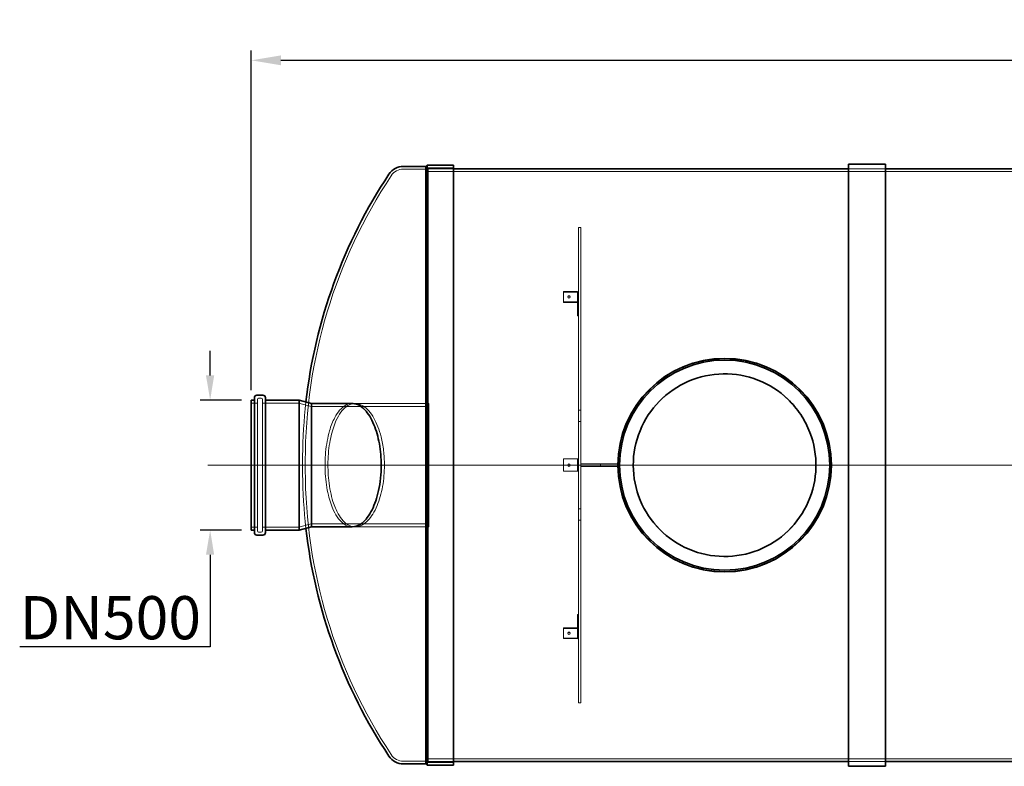
# Model space of a CAD drawing. Units: millimetres. Extents: x 244224 to 277040, y 156335 to 176066.
# Drawn here: x 247439 to 251427, y 165234 to 168259 of the extents above; entities that cross this region are included whole.
import ezdxf

# ---------------------------------------------------------------- set-up
doc = ezdxf.new("R2010")
doc.units = ezdxf.units.MM
doc.linetypes.add('CHAIN', pattern=[0.3543, 0.2362, -0.0295, 0.0591, -0.0295])
doc.linetypes.add('DASHED', pattern=[0])
doc.layers.get('DEFPOINTS').update_dxf_attribs({"color": 250})
doc.layers.add('Centerline (ISO)', color=1, linetype='Continuous', lineweight=9, true_color=0xff0000)
doc.layers.add('Hidden (ISO)', color=1, linetype='DASHED', lineweight=18, true_color=0xff0000)
doc.layers.add('kote', color=252, linetype='Continuous', lineweight=9)
doc.layers.add('Visible (ISO)', color=7, linetype='Continuous', lineweight=35)
doc.styles.get("Standard").update_dxf_attribs({"font": 'ISOCP.SHX'})
doc.styles.add('Styl textu40', font='arial.ttf')
doc.dimstyles.new('VARIABEL-ST', dxfattribs={"dimscale": 40, "dimtxt": 7, "dimasz": 2.5, "dimexe": 1, "dimexo": 1, "dimgap": 0.6, "dimtad": 1, "dimdsep": 46, "dimtxsty": 'Standard', "dimcen": 0, "dimclrd": 256, "dimclre": 256, "dimclrt": 5, "dimadec": 0, "dimazin": 0, "dimtp": 0.1, "dimtm": 0.1, "dimtfac": 0.71, "dimtdec": 3, "dimtmove": 0, "dimatfit": 3, "dimfxl": 1, "dimtzin": 0, "dimarcsym": 0})

# ---------------------------------------------------------------- blocks, each defined once
blk = doc.blocks.new('*D93')
at = {"layer": 'DEFPOINTS', "color": 0, "transparency": 16777216}
for p in [(248376.9, 166717.8), (248210.3, 166191.2), (248376.9, 166191.2)]:
    blk.add_point(p, dxfattribs=at)
at = {"layer": 'kote', "lineweight": -2, "transparency": 16777216}
for p, q in [((248210.3, 166817.8), (248210.3, 166917.8)), ((248336.9, 166717.8), (248170.3, 166717.8)), ((248336.9, 166191.2), (248170.3, 166191.2)), ((248210.3, 166091.2), (248210.3, 165717.9)), ((248210.3, 165717.9), (247439.1, 165717.9))]:
    blk.add_line(p, q, dxfattribs=at)
at = {"layer": 'kote', "transparency": 16777216}
for points in [[(248193.6, 166817.8), (248226.9, 166817.8), (248210.3, 166717.8)], [(248193.6, 166091.2), (248226.9, 166091.2), (248210.3, 166191.2)]]:
    blk.add_solid(points, dxfattribs=at)
at = {"layer": 'kote', "transparency": 16777216, "insert": (247439.1, 165924), "char_height": 100, "attachment_point": 1, "style": 'Styl textu40'}
blk.add_mtext(' \\fTahoma|b0|i0;\\H175.0000;DN500', dxfattribs=at)
blk = doc.blocks.new('*D95')
at = {"layer": 'DEFPOINTS', "color": 0, "transparency": 16777216}
for p in [(257643.1, 168094.5), (248376.9, 166717.8), (257643.1, 166694.5)]:
    blk.add_point(p, dxfattribs=at)
at = {"layer": 'kote', "lineweight": -2, "transparency": 16777216}
for p, q in [((248376.9, 166757.8), (248376.9, 168134.5)), ((257643.1, 166734.5), (257643.1, 168134.5)), ((248496.9, 168094.5), (257523.1, 168094.5))]:
    blk.add_line(p, q, dxfattribs=at)
at = {"layer": 'kote', "transparency": 16777216}
for points in [[(248496.9, 168114.5), (248496.9, 168074.5), (248376.9, 168094.5)], [(257523.1, 168114.5), (257523.1, 168074.5), (257643.1, 168094.5)]]:
    blk.add_solid(points, dxfattribs=at)
at = {"layer": 'kote', "transparency": 16777216, "insert": (252830.8, 168257), "char_height": 120, "attachment_point": 1, "style": 'Styl textu40'}
blk.add_mtext('9266', dxfattribs=at)

msp = doc.modelspace()

# ---------------------------------------------------------------- linework, layer by layer
at = {"layer": 'Centerline (ISO)', "color": 0, "linetype": 'CHAIN', "ltscale": 23.990969}
msp.add_line((248201.2, 166454.5), (257901.4, 166454.5), dxfattribs=at)
at = {"layer": 'Hidden (ISO)', "color": 0, "ltscale": 3.657637}
for p, q in [((249089, 167653.5), (248992.9, 167653.5)), ((249089, 165255.5), (248992.9, 165255.4))]:
    msp.add_line(p, q, dxfattribs=at)
at = {"layer": 'Hidden (ISO)', "color": 0, "ltscale": 0.269135}
for p, q in [((249089, 167653.5), (249094, 167658.5)), ((249089, 165255.5), (249094, 165250.5))]:
    msp.add_line(p, q, dxfattribs=at)
at = {"layer": 'Hidden (ISO)', "color": 0, "ltscale": 13.010377}
msp.add_line((249089, 167653.5), (249089, 165255.5), dxfattribs=at)
at = {"layer": 'Hidden (ISO)', "color": 0, "ltscale": 13.064632}
msp.add_line((249094, 167658.5), (249094, 165250.5), dxfattribs=at)
at = {"layer": 'Hidden (ISO)', "color": 0, "ltscale": 3.88025}
for p, q in [((249094, 167658.5), (249195.9, 167658.5)), ((249094, 167654.5), (249195.9, 167654.5)), ((249094, 165254.5), (249195.9, 165254.5)), ((249094, 165250.5), (249195.9, 165250.5))]:
    msp.add_line(p, q, dxfattribs=at)
at = {"layer": 'Hidden (ISO)', "color": 0, "ltscale": 13.059427}
for p, q in [((249094, 167644.5), (256926, 167644.5)), ((249094, 165264.5), (256926, 165264.5))]:
    msp.add_line(p, q, dxfattribs=at)
at = {"layer": 'Hidden (ISO)', "color": 0, "ltscale": 5.711227}
for p, q in [((250795.9, 167654.5), (250945.9, 167654.5)), ((250795.9, 167654.5), (250945.9, 167654.5)), ((249861.6, 166459.5), (249711.6, 166459.5)), ((249711.6, 166449.5), (249861.6, 166449.5)), ((250795.9, 165254.5), (250945.9, 165254.5)), ((250795.9, 165254.5), (250945.9, 165254.5))]:
    msp.add_line(p, q, dxfattribs=at)
at = {"layer": 'Hidden (ISO)', "color": 0, "ltscale": 12.753288}
msp.add_line((249701.6, 165492.1), (249701.6, 167416.8), dxfattribs=at)
at = {"layer": 'Hidden (ISO)', "color": 0, "ltscale": 0.380655}
for p, q in [((249711.6, 167416.8), (249701.6, 167416.8)), ((248406.9, 166725.7), (248416.9, 166725.7)), ((249701.6, 166677), (249711.6, 166677)), ((249701.6, 166632), (249711.6, 166632)), ((249711.6, 166449.5), (249711.6, 166459.5)), ((249791.6, 166449.5), (249791.6, 166459.5)), ((249861.6, 166449.5), (249861.6, 166459.5)), ((249701.6, 166277), (249711.6, 166277)), ((249701.6, 166232), (249711.6, 166232)), ((248406.9, 166183.3), (248416.9, 166183.3)), ((249711.6, 165492.1), (249701.6, 165492.1))]:
    msp.add_line(p, q, dxfattribs=at)
at = {"layer": 'Hidden (ISO)', "color": 0, "ltscale": 13.489923}
for p, q in [((249711.6, 166459.5), (249711.6, 167416.8)), ((249711.6, 165492.1), (249711.6, 166449.5))]:
    msp.add_line(p, q, dxfattribs=at)
at = {"layer": 'Hidden (ISO)', "color": 0, "ltscale": 2.128321}
for p, q in [((249697.5, 167157.4), (249641.6, 167157.4)), ((249697.5, 167155.1), (249641.6, 167155.1)), ((249697.5, 167116.4), (249641.6, 167116.4)), ((249641.6, 167114.1), (249697.5, 167114.1)), ((249697.5, 166479.5), (249641.6, 166479.5)), ((249697.5, 166429.5), (249641.6, 166429.5)), ((249697.5, 165794.8), (249641.6, 165794.8)), ((249697.5, 165792.5), (249641.6, 165792.5)), ((249641.6, 165753.9), (249697.5, 165753.9)), ((249697.5, 165751.6), (249641.6, 165751.6))]:
    msp.add_line(p, q, dxfattribs=at)
at = {"layer": 'Hidden (ISO)', "color": 0, "ltscale": 1.903676}
for p, q in [((249641.6, 167157.4), (249641.6, 167116.4)), ((249697.6, 167155), (249697.6, 167114)), ((249641.6, 166479.5), (249641.6, 166429.5)), ((249697.6, 166479.5), (249697.6, 166429.5)), ((249641.6, 165792.5), (249641.6, 165751.6)), ((249697.6, 165794.9), (249697.6, 165753.9))]:
    msp.add_line(p, q, dxfattribs=at)
at = {"layer": 'Hidden (ISO)', "color": 0, "ltscale": 0.152202}
for p, q in [((249658.6, 167136.9), (249658.6, 167134.6)), ((249668.6, 167136.9), (249668.6, 167134.6)), ((249641.6, 167116.4), (249641.6, 167114.1)), ((249701.6, 167100), (249697.6, 167100)), ((249701.6, 167059), (249697.6, 167059)), ((249701.6, 165849.9), (249697.6, 165849.9)), ((249701.6, 165808.9), (249697.6, 165808.9)), ((249641.6, 165792.5), (249641.6, 165794.8)), ((249658.6, 165772.1), (249658.6, 165774.4)), ((249668.6, 165772.1), (249668.6, 165774.4))]:
    msp.add_line(p, q, dxfattribs=at)
at = {"layer": 'Hidden (ISO)', "color": 0, "ltscale": 3.651341}
for p, q in [((249697.6, 167114), (249697.6, 167059)), ((249697.6, 165849.9), (249697.6, 165794.9))]:
    msp.add_line(p, q, dxfattribs=at)
at = {"layer": 'Hidden (ISO)', "color": 0, "ltscale": 13.479883}
for p, q in [((248401.9, 166720.7), (248401.9, 166188.3)), ((248421.9, 166188.3), (248421.9, 166720.7))]:
    msp.add_line(p, q, dxfattribs=at)
at = {"layer": 'Hidden (ISO)', "color": 0, "ltscale": 0.951788}
for p, q in [((248376.9, 166705.5), (248401.9, 166705.5)), ((248376.9, 166203.5), (248401.9, 166203.5))]:
    msp.add_line(p, q, dxfattribs=at)
at = {"layer": 'Hidden (ISO)', "color": 0, "ltscale": 5.618419}
for p, q in [((248421.9, 166705.5), (248569.4, 166705.5)), ((248421.9, 166203.5), (248569.4, 166203.5))]:
    msp.add_line(p, q, dxfattribs=at)
at = {"layer": 'Hidden (ISO)', "color": 0, "ltscale": 12.710183}
msp.add_line((248569.4, 166203.5), (248569.4, 166705.5), dxfattribs=at)
at = {"layer": 'Hidden (ISO)', "color": 0, "ltscale": 1.956496}
for p, q in [((248619.1, 166692.2), (248569.4, 166705.5)), ((248619.1, 166216.8), (248569.4, 166203.5))]:
    msp.add_line(p, q, dxfattribs=at)
at = {"layer": 'Hidden (ISO)', "color": 0, "ltscale": 12.036695}
msp.add_line((248619.1, 166216.8), (248619.1, 166692.2), dxfattribs=at)
at = {"layer": 'Hidden (ISO)', "color": 0, "ltscale": 11.528075}
for p, q in [((248619.1, 166692.2), (249095.9, 166692.2)), ((248619.1, 166216.8), (249095.9, 166216.8))]:
    msp.add_line(p, q, dxfattribs=at)
at = {"layer": 'Hidden (ISO)', "color": 0, "ltscale": 0.463353}
for p, q in [((248798, 166704.5), (248785.8, 166704.5)), ((248798, 166204.5), (248785.8, 166204.5))]:
    msp.add_line(p, q, dxfattribs=at)
at = {"layer": 'Hidden (ISO)', "color": 0, "ltscale": 14.99319}
for p, q in [((248785.8, 166704.5), (249095.9, 166704.5)), ((248785.8, 166204.5), (249095.9, 166204.5))]:
    msp.add_line(p, q, dxfattribs=at)
at = {"layer": 'Hidden (ISO)', "color": 0, "ltscale": 12.659545}
msp.add_line((249095.9, 166704.5), (249095.9, 166204.5), dxfattribs=at)
at = {"layer": 'Hidden (ISO)', "color": 0, "ltscale": 0.284426}
for p, q in [((250026.6, 166710.2), (250026.6, 166710.2)), ((250561.4, 166198.7), (250561.4, 166198.7))]:
    msp.add_line(p, q, dxfattribs=at)
at = {"layer": 'Hidden (ISO)', "color": 0, "ltscale": 4.398272}
msp.add_line((248584.9, 166491.2), (248584.9, 166417.7), dxfattribs=at)
at = {"layer": 'Hidden (ISO)', "color": 0, "ltscale": 2.195538}
msp.add_line((248595.8, 166472.8), (248595.8, 166436.1), dxfattribs=at)
at = {"layer": 'Hidden (ISO)', "color": 0, "ltscale": 0.245116}
for p, q in [((249697.5, 166479.5), (249701.6, 166479.5)), ((249697.5, 166429.5), (249701.6, 166429.5))]:
    msp.add_line(p, q, dxfattribs=at)
at = {"layer": 'Hidden (ISO)', "color": 0, "ltscale": 1.196077}
msp.add_circle((249663.6, 166454.5), 5, dxfattribs=at)
at = {"layer": 'Hidden (ISO)', "color": 0, "ltscale": 2.22388}
for centre, start, end in [((248992.6, 167595.1), 89.7171, 147.0355), ((248992.6, 165313.8), 212.9645, 270.2829)]:
    msp.add_arc(centre, 58.4, start, end, dxfattribs=at)
at = {"layer": 'Hidden (ISO)', "color": 0, "ltscale": 13.139091}
for centre, start, end in [((250684.2, 166472.8), 146.4548, 180), ((250684.2, 166436.1), 180, 213.5452)]:
    msp.add_arc(centre, 2088.4, start, end, dxfattribs=at)
at = {"layer": 'Hidden (ISO)', "color": 0, "ltscale": 0.298944}
for centre, start, end in [((248406.9, 166720.7), 90, 180), ((248416.9, 166720.7), 0, 90), ((248406.9, 166188.3), 180, 270), ((248416.9, 166188.3), 270, 0)]:
    msp.add_arc(centre, 5, start, end, dxfattribs=at)
at = {"layer": 'Hidden (ISO)', "color": 0, "ltscale": 10.625891}
for centre, start, end in [((250684.2, 166472.8), 173.5004, 179.4974), ((250684.2, 166436.1), 180.5026, 186.4996)]:
    msp.add_arc(centre, 2099.4, start, end, dxfattribs=at)
at = {"layer": 'Hidden (ISO)', "color": 0, "ltscale": 0.698802}
for centre, start, end in [((250684.2, 166472.8), 180, 180.5036), ((250684.2, 166436.1), 179.4964, 180)]:
    msp.add_arc(centre, 2088.4, start, end, dxfattribs=at)
at = {"layer": 'Hidden (ISO)', "color": 0, "ltscale": 1.196077}
for centre in [(249663.6, 167136.9), (249663.6, 167134.6), (249663.6, 165774.4), (249663.6, 165772.1)]:
    msp.add_ellipse(centre, major_axis=(-5, 0), ratio=0.819152, dxfattribs=at)
at = {"layer": 'Hidden (ISO)', "color": 0, "ltscale": 0.245116}
for centre, start_param, end_param in [((249697.5, 167155), 0, 1.570796), ((249697.5, 167114), 0, 1.570796), ((249697.5, 165794.9), 4.712389, 6.283185), ((249697.5, 165753.9), 4.712389, 6.283185)]:
    msp.add_ellipse(centre, major_axis=(4.1, 0), ratio=0.573576, start_param=start_param, end_param=end_param, dxfattribs=at)
at = {"layer": 'Hidden (ISO)', "color": 0, "ltscale": 0.005881}
for centre, start_param, end_param in [((249697.5, 167155), 0, 1.570796), ((249697.5, 167114), 0, 1.570796), ((249697.5, 165794.9), 4.712389, 6.283185), ((249697.5, 165753.9), 4.712389, 6.283185)]:
    msp.add_ellipse(centre, major_axis=(0.1, 0), ratio=0.573576, start_param=start_param, end_param=end_param, dxfattribs=at)
at = {"layer": 'Hidden (ISO)', "color": 0, "ltscale": 13.191692}
for points, knots in [([(249863.5, 166454.5), (249863.5, 166468.1), (249864.1, 166482), (249866.8, 166509.8), (249868.9, 166523.9), (249874.4, 166551.8), (249877.8, 166565.7), (249886.1, 166593.1), (249891, 166606.6), (249902, 166633.1), (249908.2, 166646.1), (249921.7, 166671.2), (249929.1, 166683.4), (249944.9, 166706.8), (249953.3, 166718), (249970.9, 166739.3), (249980.1, 166749.4), (249999, 166768.4), (250009.1, 166777.6), (250030.5, 166795.2), (250041.7, 166803.6), (250065.1, 166819.3), (250077.2, 166826.7), (250102.4, 166840.2), (250115.3, 166846.4), (250141.8, 166857.4), (250155.3, 166862.3), (250182.7, 166870.6), (250196.6, 166874.1), (250224.6, 166879.6), (250238.6, 166881.6), (250266.4, 166884.3), (250280.3, 166885), (250294, 166885), (250307.6, 166885), (250321.5, 166884.3), (250349.4, 166881.6), (250363.4, 166879.6), (250391.3, 166874.1), (250405.2, 166870.6), (250432.6, 166862.3), (250446.1, 166857.4), (250472.6, 166846.4), (250485.6, 166840.2), (250510.7, 166826.7), (250522.9, 166819.3), (250546.3, 166803.6), (250557.5, 166795.2), (250578.8, 166777.6), (250588.9, 166768.4), (250607.9, 166749.4), (250617.1, 166739.3), (250634.7, 166718), (250643.1, 166706.8), (250658.8, 166683.4), (250666.2, 166671.2), (250679.7, 166646.1), (250685.9, 166633.1), (250696.9, 166606.6), (250701.8, 166593.1), (250710.1, 166565.7), (250713.6, 166551.8), (250719.1, 166523.9), (250721.1, 166509.8), (250723.8, 166482), (250724.5, 166468.1), (250724.5, 166454.5)], [196.507176, 196.507176, 196.507176, 196.507176, 200.599778, 200.599778, 204.69238, 204.69238, 208.784982, 208.784982, 212.877584, 212.877584, 216.970187, 216.970187, 221.062789, 221.062789, 225.155391, 225.155391, 229.247993, 229.247993, 233.34319, 233.34319, 237.438387, 237.438387, 241.533584, 241.533584, 245.62878, 245.62878, 249.723977, 249.723977, 253.819174, 253.819174, 257.914371, 257.914371, 262.009568, 262.009568, 262.009568, 266.104764, 266.104764, 270.199961, 270.199961, 274.295158, 274.295158, 278.390355, 278.390355, 282.485551, 282.485551, 286.580748, 286.580748, 290.675945, 290.675945, 294.771142, 294.771142, 298.863744, 298.863744, 302.956346, 302.956346, 307.048948, 307.048948, 311.141551, 311.141551, 315.234153, 315.234153, 319.326755, 319.326755, 323.419357, 323.419357, 327.511959, 327.511959, 327.511959, 327.511959]), ([(250724.5, 166454.5), (250724.5, 166440.8), (250723.8, 166427), (250721.1, 166399.1), (250719.1, 166385.1), (250713.6, 166357.2), (250710.1, 166343.3), (250701.8, 166315.8), (250696.9, 166302.3), (250685.9, 166275.8), (250679.7, 166262.9), (250666.2, 166237.7), (250658.8, 166225.5), (250643.1, 166202.2), (250634.7, 166191), (250617.1, 166169.6), (250607.9, 166159.5), (250588.9, 166140.6), (250578.8, 166131.4), (250557.5, 166113.8), (250546.3, 166105.4), (250522.9, 166089.6), (250510.7, 166082.2), (250485.6, 166068.7), (250472.6, 166062.5), (250446.1, 166051.5), (250432.6, 166046.7), (250405.2, 166038.3), (250391.3, 166034.9), (250363.4, 166029.4), (250349.4, 166027.3), (250321.5, 166024.6), (250307.6, 166024), (250280.3, 166024), (250266.4, 166024.6), (250238.6, 166027.3), (250224.6, 166029.4), (250196.6, 166034.9), (250182.7, 166038.3), (250155.3, 166046.7), (250141.8, 166051.5), (250115.3, 166062.5), (250102.4, 166068.7), (250077.2, 166082.2), (250065.1, 166089.6), (250041.7, 166105.4), (250030.5, 166113.8), (250009.1, 166131.4), (249999, 166140.6), (249980.1, 166159.5), (249970.9, 166169.6), (249953.3, 166191), (249944.9, 166202.2), (249929.1, 166225.5), (249921.7, 166237.7), (249908.2, 166262.9), (249902, 166275.8), (249891, 166302.3), (249886.1, 166315.8), (249877.8, 166343.3), (249874.4, 166357.2), (249868.9, 166385.1), (249866.8, 166399.1), (249864.1, 166427), (249863.5, 166440.8), (249863.5, 166454.5)], [65.502392, 65.502392, 65.502392, 65.502392, 69.594994, 69.594994, 73.687596, 73.687596, 77.780199, 77.780199, 81.872801, 81.872801, 85.965403, 85.965403, 90.058005, 90.058005, 94.150607, 94.150607, 98.24321, 98.24321, 102.338406, 102.338406, 106.433603, 106.433603, 110.5288, 110.5288, 114.623997, 114.623997, 118.719193, 118.719193, 122.81439, 122.81439, 126.909587, 126.909587, 131.004784, 131.004784, 135.099981, 135.099981, 139.195177, 139.195177, 143.290374, 143.290374, 147.385571, 147.385571, 151.480768, 151.480768, 155.575964, 155.575964, 159.671161, 159.671161, 163.766358, 163.766358, 167.85896, 167.85896, 171.951562, 171.951562, 176.044165, 176.044165, 180.136767, 180.136767, 184.229369, 184.229369, 188.321971, 188.321971, 192.414573, 192.414573, 196.507176, 196.507176, 196.507176, 196.507176])]:
    msp.add_open_spline(points, degree=3, knots=knots, dxfattribs=at)
at = {"layer": 'Hidden (ISO)', "color": 0, "ltscale": 13.225507}
msp.add_open_spline([(250549.7, 166721.9), (250530, 166740.7), (250508.2, 166757.3), (250461.5, 166785.5), (250436.6, 166796.9), (250365, 166820.8), (250316.8, 166826.9), (250220.7, 166820.3), (250173.7, 166807.7), (250087.3, 166765.1), (250048.6, 166735.6), (249984.8, 166663.4), (249960.3, 166621.4), (249928.6, 166530.4), (249921.9, 166482.2), (249927.2, 166386), (249939.2, 166338.9), (249980.6, 166251.9), (250009.7, 166212.8), (250081, 166148.1), (250122.7, 166123), (250213.3, 166090.2), (250261.4, 166082.8), (250357.6, 166086.8), (250404.9, 166098.2), (250492.4, 166138.5), (250531.9, 166167), (250597.5, 166237.5), (250623.2, 166278.9), (250657.2, 166369), (250665.2, 166417), (250662.4, 166513.3), (250651.6, 166560.7), (250612.5, 166648.8), (250584.5, 166688.6), (250549.7, 166721.9)], degree=3, knots=[-233.174972, -233.174972, -233.174972, -233.174972, -224.991328, -224.991328, -216.807684, -216.807684, -202.35384, -202.35384, -187.899997, -187.899997, -173.446155, -173.446155, -158.992312, -158.992312, -144.538469, -144.538469, -130.084625, -130.084625, -115.63078, -115.63078, -101.176933, -101.176933, -86.723086, -86.723086, -72.269238, -72.269238, -57.815389, -57.815389, -43.361541, -43.361541, -28.907693, -28.907693, -14.453846, -14.453846, 0, 0, 0, 0], dxfattribs=at)
at = {"layer": 'Hidden (ISO)', "color": 0, "ltscale": 13.256521}
msp.add_open_spline([(248785.8, 166204.5), (248784, 166204.5), (248782.2, 166204.6), (248770.6, 166205.8), (248761, 166209.6), (248744.2, 166221.6), (248737.1, 166228.7), (248723.1, 166246.9), (248716.4, 166258.1), (248702, 166288.8), (248694.8, 166309.8), (248682.9, 166360), (248678.7, 166389.3), (248675.2, 166449), (248675.6, 166478.4), (248681.1, 166537.9), (248686.4, 166567.1), (248699.7, 166613.6), (248706.9, 166631.9), (248721.2, 166659), (248727.9, 166668.9), (248742.1, 166685.4), (248749.6, 166691.8), (248766.6, 166701.8), (248776.2, 166704.5), (248785.8, 166704.5)], degree=3, knots=[-123.561235, -123.561235, -123.561235, -123.561235, -122.259927, -122.259927, -115.153173, -115.153173, -109.455875, -109.455875, -103.46445, -103.46445, -95.23256, -95.23256, -85.929735, -85.929735, -77.166484, -77.166484, -67.615004, -67.615004, -59.957573, -59.957573, -54.185834, -54.185834, -48.328349, -48.328349, -41.370322, -41.370322, -41.370322, -41.370322], dxfattribs=at)
at = {"layer": 'Hidden (ISO)', "color": 0, "ltscale": 13.298963}
msp.add_open_spline([(248916.2, 166454.5), (248916.2, 166474.4), (248915.1, 166494.3), (248910.5, 166533), (248907, 166551.6), (248895.3, 166598.6), (248885.3, 166624.2), (248861, 166667.4), (248846.7, 166683.8), (248817.6, 166702.8), (248803, 166706.2), (248779.3, 166701.9), (248770, 166697.7), (248753.8, 166685.2), (248746.8, 166677.8), (248732.9, 166659), (248726.2, 166647.2), (248711.4, 166614.2), (248704.1, 166591.4), (248692.8, 166538.6), (248689.1, 166508.9), (248686.7, 166449.4), (248687.7, 166420.4), (248694.1, 166361.6), (248700, 166332.9), (248713.9, 166288.5), (248721.1, 166271.6), (248735.3, 166246.4), (248742, 166237), (248756.4, 166221.3), (248764.1, 166215.2), (248782.8, 166205.5), (248793.9, 166203.4), (248820.3, 166207), (248835.4, 166215.6), (248863.3, 166245), (248876, 166265.3), (248896, 166313.4), (248903.6, 166339.6), (248913.7, 166395.9), (248916.2, 166425), (248916.2, 166454.5)], degree=3, knots=[-165.013105, -165.013105, -165.013105, -165.013105, -159.021892, -159.021892, -152.98217, -152.98217, -142.777773, -142.777773, -131.74812, -131.74812, -121.391142, -121.391142, -114.588798, -114.588798, -108.972551, -108.972551, -102.867277, -102.867277, -94.155731, -94.155731, -84.88826, -84.88826, -76.228671, -76.228671, -66.60865, -66.60865, -59.295444, -59.295444, -53.617307, -53.617307, -47.703013, -47.703013, -39.68906, -39.68906, -28.812086, -28.812086, -18.224045, -18.224045, -8.849114, -8.849114, 0, 0, 0, 0], dxfattribs=at)
at = {"layer": 'Visible (ISO)', "color": 0}
for p, q in [((249084.4, 167664.5), (248992.9, 167664.5)), ((249084.4, 167664.5), (249089.4, 167669.5)), ((249084.4, 167664.5), (249084.4, 165244.5)), ((249089.4, 167669.5), (249089.4, 165239.5)), ((249089.4, 167669.5), (249195.9, 167669.5)), ((249195.9, 167669.5), (249195.9, 165239.5)), ((249195.9, 167654.5), (250795.9, 167654.5)), ((250795.9, 167674.5), (250795.9, 165234.5)), ((250795.9, 167674.5), (250945.9, 167674.5)), ((250945.9, 165234.5), (250945.9, 167674.5)), ((250945.9, 167654.5), (251795.9, 167654.5)), ((248389.6, 166181), (248389.6, 166728)), ((248399.6, 166738), (248424.2, 166738)), ((248434.2, 166728), (248434.2, 166181)), ((248376.9, 166191.2), (248376.9, 166717.8)), ((248376.9, 166717.8), (248389.6, 166717.8)), ((248434.2, 166717.8), (248571.1, 166717.8)), ((248571.1, 166191.2), (248571.1, 166717.8)), ((248620.7, 166704.5), (248571.1, 166717.8)), ((248620.7, 166204.5), (248620.7, 166704.5)), ((248620.7, 166704.5), (248785.8, 166704.5)), ((248620.7, 166204.5), (248571.1, 166191.2)), ((248620.7, 166204.5), (248785.8, 166204.5)), ((248376.9, 166191.2), (248389.6, 166191.2)), ((248399.6, 166171), (248424.2, 166171)), ((248434.2, 166191.2), (248571.1, 166191.2)), ((249084.4, 165244.5), (248992.9, 165244.4)), ((249084.4, 165244.5), (249089.4, 165239.5)), ((249195.9, 165254.5), (250795.9, 165254.5)), ((250945.9, 165254.5), (251795.9, 165254.5)), ((249089.4, 165239.5), (249195.9, 165239.5)), ((250795.9, 165234.5), (250945.9, 165234.5))]:
    msp.add_line(p, q, dxfattribs=at)
for radius in [432.4, 425.5]:
    msp.add_circle((250294, 166454.5), radius, dxfattribs=at)
for centre, radius, start, end in [((248992.6, 167595.1), 69.4, 89.7389, 146.8369), ((250684.2, 166472.8), 2099.4, 146.4513, 173.5004), ((248399.6, 166728), 10, 90, 180), ((248424.2, 166728), 10, 0, 90), ((248399.6, 166181), 10, 180, 270), ((248424.2, 166181), 10, 270, 0), ((250684.2, 166436.1), 2099.4, 186.4996, 213.5487), ((248992.6, 165313.8), 69.4, 213.1631, 270.2611)]:
    msp.add_arc(centre, radius, start, end, dxfattribs=at)
for points, knots in [([(250549.7, 166721.9), (250569.4, 166703), (250587, 166682), (250617.2, 166636.6), (250629.7, 166612.3), (250656.7, 166541.8), (250665, 166493.9), (250662.7, 166397.6), (250652.2, 166350.1), (250613.5, 166261.8), (250585.7, 166221.9), (250516.4, 166154.9), (250475.6, 166128.5), (250386.1, 166092.9), (250338.3, 166084), (250241.9, 166085), (250194.3, 166094.9), (250105.5, 166132.4), (250065.2, 166159.7), (249997.4, 166228.1), (249970.4, 166268.6), (249933.6, 166357.6), (249924.1, 166405.3), (249923.8, 166501.7), (249933.1, 166549.4), (249969.5, 166638.7), (249996.2, 166679.3), (250063.7, 166748.1), (250103.8, 166775.5), (250192.4, 166813.5), (250240, 166823.7), (250336.3, 166825.2), (250384.2, 166816.5), (250473.9, 166781.4), (250514.9, 166755.2), (250549.7, 166721.9)], [-233.174972, -233.174972, -233.174972, -233.174972, -224.991328, -224.991328, -216.807684, -216.807684, -202.35384, -202.35384, -187.899997, -187.899997, -173.446155, -173.446155, -158.992312, -158.992312, -144.538469, -144.538469, -130.084625, -130.084625, -115.630779, -115.630779, -101.176933, -101.176933, -86.723086, -86.723086, -72.269238, -72.269238, -57.815389, -57.815389, -43.361541, -43.361541, -28.907693, -28.907693, -14.453846, -14.453846, 0, 0, 0, 0]), ([(248785.8, 166704.5), (248786.9, 166704.5), (248788, 166704.4), (248805.4, 166703.3), (248821.8, 166694.6), (248850.6, 166664), (248863.3, 166643.7), (248883.1, 166595.7), (248890.7, 166569.4), (248900.7, 166513.1), (248903.3, 166484), (248903.3, 166454.5)], [-41.370322, -41.370322, -41.370322, -41.370322, -40.580075, -40.580075, -28.808629, -28.808629, -18.237064, -18.237064, -8.860105, -8.860105, 0, 0, 0, 0]), ([(248903.3, 166454.5), (248903.3, 166436.7), (248902.3, 166419.1), (248898.7, 166384.5), (248896, 166367.7), (248886, 166321.8), (248876.9, 166295.4), (248854.1, 166249.6), (248840.2, 166231.5), (248812.6, 166209.7), (248799.2, 166204.5), (248785.8, 166204.5)], [-164.910736, -164.910736, -164.910736, -164.910736, -159.586646, -159.586646, -154.23045, -154.23045, -144.194047, -144.194047, -133.226531, -133.226531, -123.561235, -123.561235, -123.561235, -123.561235])]:
    msp.add_open_spline(points, degree=3, knots=knots, dxfattribs=at)

# ---------------------------------------------------------------- dimensions: what is measured, and where the dimension line sits
at = {"layer": 'kote'}
dim = msp.add_linear_dim(base=(257643.1, 168094.5), p1=(248376.9, 166717.8), p2=(257643.1, 166694.5), angle=180, dimstyle='VARIABEL-ST', override={"dimtxt": 3, "dimasz": 3, "dimgap": 1, "dimtoh": 1, "dimdec": 0, "dimpost": '<>', "dimtxsty": 'Styl textu40', "dimclrt": 256, "dimtofl": 0, "dimatfit": 0}, dxfattribs=at)
dim.commit()
dim.dimension.update_dxf_attribs({"geometry": '*D95', "text_midpoint": (253010, 168094.5), "dimtype": 160})
dim = msp.add_linear_dim(base=(248210.3, 166191.2), p1=(248376.9, 166717.8), p2=(248376.9, 166191.2), angle=90, text=' \\fTahoma|b0|i0;\\H175.0000;DN500', dimstyle='VARIABEL-ST', override={"dimtxt": 2.5, "dimtoh": 1, "dimdec": 0, "dimpost": '<>', "dimtxsty": 'Styl textu40', "dimclrt": 256, "dimtofl": 0, "dimatfit": 0}, dxfattribs=at)
dim.commit()
dim.dimension.update_dxf_attribs({"geometry": '*D93', "text_midpoint": (247812.7, 165717.9), "dimtype": 160})

doc.saveas('drawing.dxf')
